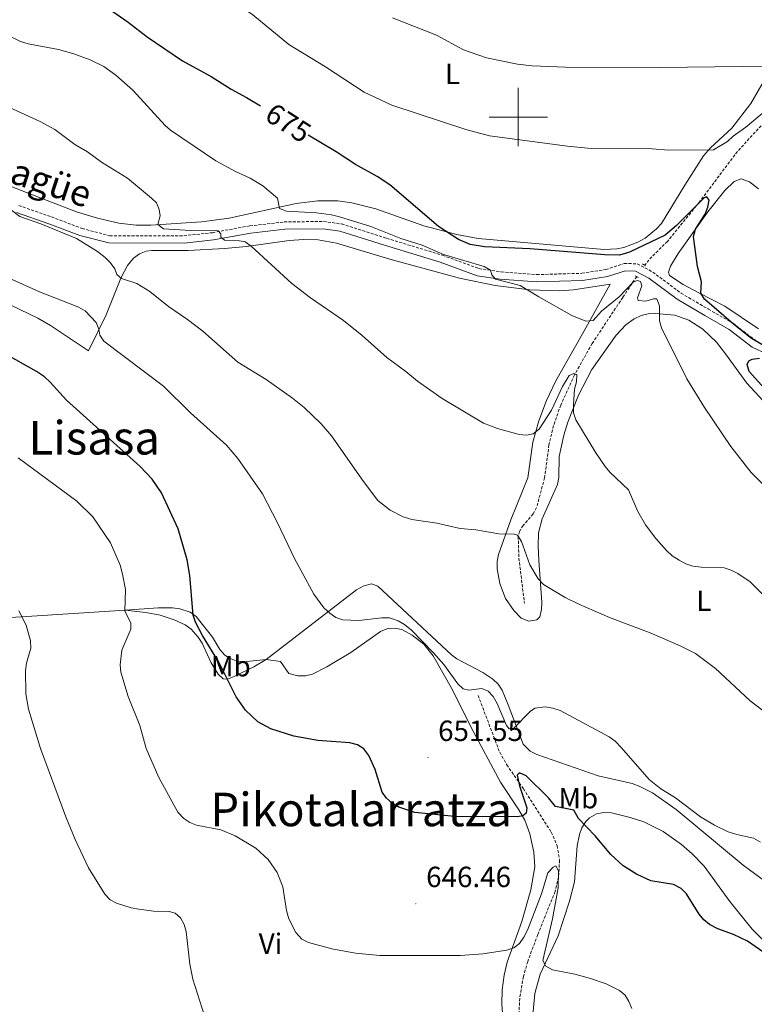
# Model space of a CAD drawing. Units: metres. Extents: x 610089 to 614592, y 4721973 to 4725015.
# Drawn here: x 612829 to 613081, y 4722695 to 4723033 of the extents above; entities that cross this region are included whole.
import ezdxf
from ezdxf.enums import TextEntityAlignment as Align

# ---------------------------------------------------------------- set-up
doc = ezdxf.new("R2010")
doc.units = ezdxf.units.M
doc.header["$MEASUREMENT"] = 0
doc.linetypes.add('TRAZOS', pattern=[0.75, 0.5, -0.25])
doc.linetypes.add('TRAZOSX2', pattern=[1.5, 1, -0.5])
for name, color, linetype, lineweight in [('Carátula', 7, 'Continuous', 5), ('Level 11', 142, 'TRAZOSX2', 13), ('Level 21', 19, 'Continuous', 0), ('Level 36', 19, 'Continuous', 40), ('Level 37', 92, 'Continuous', 0), ('Level 4', 36, 'Continuous', 30), ('Level 41', 39, 'Continuous', 0), ('Level 44', 1, 'Continuous', 0), ('Level 45', 19, 'Continuous', 0), ('Level 5', 36, 'Continuous', 0), ('Level 63', 7, 'Continuous', 0), ('Level 7', 1, 'Continuous', 0)]:
    doc.layers.add(name, color=color, linetype=linetype, lineweight=lineweight)
doc.styles.add('Arial', font='ARIAL.TTF', dxfattribs={"height": 0.2})

# ---------------------------------------------------------------- blocks, each defined once
blk = doc.blocks.new('5PATER')
at = {"layer": 'Carátula', "linetype": 'Continuous', "lineweight": 5}
h = blk.add_hatch(color=250, dxfattribs=at)
edge = h.paths.add_edge_path()
edge.add_ellipse((0, 0), major_axis=(-1.33, -1.34), ratio=0.999422, start_angle=0, end_angle=360)

msp = doc.modelspace()

# ---------------------------------------------------------------- linework, layer by layer
at = {"layer": 'Level 11', "color": 142, "linetype": 'TRAZOSX2', "lineweight": 13}
for points in [[(613083.42, 4722997.01, 679.23), (613075.26, 4722988.18, 677.43), (613062.09, 4722970.64, 674.62), (613051.22, 4722957.28, 673.3), (613045.87, 4722952.03, 672.36), (613043.39, 4722949.17, 671.77)], [(613040.69, 4722945.24, 670.93), (613035.92, 4722938.11, 669.4), (613025.41, 4722922.3, 666.61), (613019.34, 4722911.5, 665.07), (613014.58, 4722901.12, 663.9), (613012.14, 4722894.07, 663.2), (613010.56, 4722887.46, 662.57), (613009.06, 4722876.16, 661.52), (613006.31, 4722865.96, 660.57), (613005.13, 4722863.76, 660.33), (613001.71, 4722859.82, 659.79), (613000.41, 4722857.74, 659.51), (612999.99, 4722856.01, 659.3), (613000.25, 4722848.58, 658.31), (613002.12, 4722833.11, 656.75)], [(612986.22, 4722801.48, 653.89), (612993.64, 4722781.93, 651.35), (612996.09, 4722777.64, 650.68), (613001.77, 4722769.45, 649.28), (613011.37, 4722754.51, 646.89), (613013.38, 4722749.85, 646.37), (613014.19, 4722744.91, 646), (613013.86, 4722739.13, 645.66), (613012.7, 4722734.21, 645.4), (613006.69, 4722719.36, 643.71), (613003.28, 4722710.12, 642.14), (613001.76, 4722704.94, 641.6), (613000.51, 4722697.53, 641.22), (613000.2, 4722690.32, 640.84)]]:
    msp.add_polyline3d(points, dxfattribs=at)
at = {"layer": 'Level 21', "color": 19, "linetype": 'Continuous', "lineweight": 0}
msp.add_polyline3d([(612827.65, 4722967.28, 659.7), (612838.86, 4722963.38, 660.65), (612849.48, 4722959.34, 660.81), (612859.39, 4722956.78, 661.29), (612885.32, 4722956.76, 663.84), (612895.35, 4722957.84, 664.95), (612908.2, 4722960.18, 665.74), (612919.8, 4722961.5, 666.7), (612933, 4722961.68, 667.49), (612938.78, 4722960.84, 667.65), (612954.12, 4722955.97, 668.61), (612973.2, 4722950.21, 669.24), (612985.91, 4722945.52, 669.88), (612993.85, 4722944.39, 669.88), (613006.3, 4722943.42, 670.52), (613022.1, 4722943.87, 671.31), (613030.67, 4722945.21, 671.79), (613036.79, 4722947.23, 672.43), (613040.22, 4722947.14, 672.27), (613044.86, 4722944.67, 672.11), (613054.54, 4722937.47, 672.58), (613064.04, 4722931.88, 672.74), (613072.4, 4722927.12, 673.7), (613080.36, 4722921.01, 674.18), (613090.21, 4722916.45, 675.29)], dxfattribs=at)
at = {"layer": 'Level 21', "color": 19, "linetype": 'TRAZOSX2', "lineweight": 0}
msp.add_polyline3d([(612828.48, 4722969.63, 659.7), (612839.71, 4722965.73, 660.65), (612850.24, 4722961.72, 660.81), (612859.7, 4722959.28, 661.29), (612885.18, 4722959.26, 663.84), (612894.99, 4722960.31, 664.95), (612907.83, 4722962.66, 665.74), (612919.64, 4722963.99, 666.7), (612933.16, 4722964.18, 667.49), (612939.35, 4722963.29, 667.65), (612954.85, 4722958.36, 668.61), (612974, 4722952.58, 669.24), (612986.53, 4722947.96, 669.88), (612994.12, 4722946.88, 669.88), (613006.36, 4722945.92, 670.52), (613021.87, 4722946.36, 671.31), (613030.08, 4722947.64, 671.79), (613036.42, 4722949.74, 672.43), (613040.88, 4722949.62, 672.27), (613046.2, 4722946.79, 672.11), (613055.92, 4722939.56, 672.58), (613065.3, 4722934.04, 672.74), (613073.78, 4722929.2, 673.7), (613081.66, 4722923.16, 674.18)], dxfattribs=at)
at = {"layer": 'Level 21', "color": 1, "linetype": 'TRAZOS', "lineweight": 0}
for points in [[(613042.69, 4722949.58, 672.1), (613043.97, 4722948.82, 672.1)], [(613040.16, 4722945.5, 671.62), (613041.44, 4722944.87, 671.62)]]:
    msp.add_polyline3d(points, dxfattribs=at)
at = {"layer": 'Level 36', "color": 92, "linetype": 'Continuous', "lineweight": 0}
for points in [[(613084.88, 4723013.3, 684.2), (613079.92, 4723004.62, 682.8), (613073.39, 4722996.13, 681.25), (613066.06, 4722989.45, 679.74), (613063.63, 4722986.67, 679.18), (613057.19, 4722976.59, 677.75)], [(613057.19, 4722976.59, 677.75), (613049.18, 4722963.46, 676.65), (613047.53, 4722961.62, 676.51), (613043.61, 4722958.47, 676.26), (613041.11, 4722957.05, 676.16), (613036.27, 4722955.2, 676), (613033.83, 4722954.71, 675.94), (613029.54, 4722954.58, 675.84), (612986.26, 4722958.32, 675.47), (612978.89, 4722959.74, 675.36), (612967.55, 4722962.64, 675.17), (612958.16, 4722966.01, 675.08), (612951.06, 4722968.49, 674.66), (612942.91, 4722970.58, 673.63), (612938.02, 4722971.27, 672.94), (612931.14, 4722971.2, 671.97), (612923.74, 4722970.28, 670.94), (612900.68, 4722965.31, 667.82), (612891.26, 4722964.01, 666.76), (612873.84, 4722962.87, 665.25), (612868.85, 4722962.89, 664.85), (612862.79, 4722963.53, 664.39), (612855.49, 4722965.24, 663.82), (612848.36, 4722967.5, 663.32), (612826.09, 4722976.09, 662.22)], [(613051.6, 4722946.73, 673.32), (613052.3, 4722948.85, 673.14), (613054.87, 4722953.21, 673.54), (613065.16, 4722967.49, 675.99), (613070.91, 4722974.76, 677.01), (613074.11, 4722977.88, 677.45), (613076.53, 4722978.75, 677.7), (613079.42, 4722977.73, 677.96), (613082.52, 4722975.37, 678.09)], [(612819.26, 4722938.54, 652.39), (612835.08, 4722930.98, 651.94), (612839.37, 4722928.45, 652.1), (612852.48, 4722919.7, 653.1), (612858.55, 4722932.1, 656.9), (612863.58, 4722944.69, 659.47), (612865.77, 4722949, 660.43), (612867.87, 4722951.58, 661.06), (612869.95, 4722953.09, 661.55), (612872.28, 4722953.91, 662.02), (612874.22, 4722954.16, 662.33), (612886.69, 4722954.21, 663.28), (612899.12, 4722954.93, 664.48), (612906.73, 4722955.56, 665.02), (612921.3, 4722957.67, 665.83), (612926.28, 4722957.95, 666.12), (612931.3, 4722957.8, 666.42), (612937.59, 4722956.72, 666.78)], [(612937.59, 4722956.72, 666.78), (612955.94, 4722951.2, 667.74), (612979.89, 4722944.69, 668.69), (612992.13, 4722942.18, 669.4), (613004.03, 4722940.73, 670.14), (613014.04, 4722940.4, 671.03), (613019.02, 4722940.74, 671.26), (613031.57, 4722942.62, 670.92), (613022.06, 4722925.53, 669.54), (613012.88, 4722909.45, 667.1), (613009.67, 4722902.72, 666.16), (613007.11, 4722895.72, 665.21), (613004.99, 4722888.44, 664.23), (613003.27, 4722876.14, 662.53), (612997.41, 4722861.77, 660.1), (612993.28, 4722849.81, 658.83), (612992.82, 4722847.4, 658.62), (612992.79, 4722844.93, 658.42), (612993.72, 4722839.9, 658.06), (612995.63, 4722834.74, 657.74), (612998.48, 4722830.58, 657.59), (613001.01, 4722827.96, 657.56), (613003.6, 4722826.93, 657.58), (613006.43, 4722827.44, 657.72), (613007.37, 4722828.49, 657.88), (613008.03, 4722830.94, 658.25), (613008.16, 4722833.39, 658.64), (613007.04, 4722847.84, 660.74), (613006.8, 4722852.75, 661.85), (613007, 4722857.25, 662.65), (613008.28, 4722862.04, 662.83), (613013.54, 4722873.82, 663.28), (613013.93, 4722876.27, 663.48), (613014.01, 4722883.5, 664.24), (613015.66, 4722890.77, 664.84), (613017.01, 4722895.22, 665.19), (613020.66, 4722904.5, 665.79)], [(613082.48, 4722927.27, 676.82), (613070.99, 4722935.11, 675.23), (613062.07, 4722939.63, 675.36), (613056.7, 4722942.48, 674.44), (613051.95, 4722945.63, 673.53), (613051.6, 4722946.73, 673.32)], [(613020.66, 4722904.5, 665.79), (613025.25, 4722913.32, 666.65), (613033.58, 4722925.16, 668.22), (613036.99, 4722928.68, 668.69), (613039.76, 4722930.7, 669.01), (613042.18, 4722931.85, 669.38), (613044.6, 4722932.42, 669.87), (613047.02, 4722932.57, 670.34), (613053.76, 4722931.94, 671.07), (613058.59, 4722930.29, 671.51), (613063.4, 4722927.18, 671.99), (613068.05, 4722922.67, 672.51), (613071.2, 4722918.76, 672.75), (613078.48, 4722908.62, 673.02), (613084.1, 4722902.64, 673.41)], [(613006.41, 4722781.23, 654.12), (613004.09, 4722782.29, 654.21), (613001.71, 4722784.69, 654.38), (612996.58, 4722798.23, 655.54), (612994.5, 4722803.24, 655.65), (612993.12, 4722805.3, 655.65), (612991.25, 4722806.99, 655.63), (612987.86, 4722809.32, 655.65), (612978.96, 4722813.98, 655.92), (612977.14, 4722815.38, 655.97), (612951.84, 4722838.94, 656.6), (612949.6, 4722839.72, 656.4), (612946.93, 4722839.11, 656.05), (612944.45, 4722837.74, 655.71), (612913.41, 4722813.83, 651.84), (612909.16, 4722811.32, 651.14), (612902.48, 4722807.95, 649.61), (612900.13, 4722807.06, 648.91), (612898.68, 4722807.15, 648.66), (612896.92, 4722808.78, 648.47), (612894.59, 4722812.63, 648.16), (612891.47, 4722819.39, 647.63), (612890.14, 4722821.51, 647.46), (612887.64, 4722824.17, 647.21), (612885.6, 4722825.64, 647.03), (612881.79, 4722827.44, 646.75), (612877, 4722828.96, 646.43), (612872.13, 4722829.94, 646.11), (612865, 4722830.78, 645.61)], [(612994.68, 4722690.81, 642.03), (612994.32, 4722695.5, 642.56), (612994.47, 4722700.45, 643.12), (612995.16, 4722705.39, 643.68), (612996.18, 4722709.84, 644.2), (613001.28, 4722723.8, 646.23), (613004.34, 4722734.72, 647.72), (613005.72, 4722742.64, 648.54), (613005.41, 4722747.65, 648.86), (613004.04, 4722753.94, 649.36), (613002.28, 4722758.61, 649.78), (613000.26, 4722762.16, 650.17), (612993.88, 4722771.68, 651.51), (612983.77, 4722790.66, 653.29), (612977.45, 4722803.42, 654.06), (612970.78, 4722815.1, 653.42), (612967.57, 4722819.01, 653.62), (612963.59, 4722822.14, 653.92), (612960.31, 4722823.96, 654.06), (612957.84, 4722824.59, 654.11), (612955.21, 4722824.41, 654.13), (612952.67, 4722823.42, 654.06), (612942.55, 4722816.14, 653.25), (612934.23, 4722811.24, 652.54), (612929.32, 4722808.81, 652.15), (612926.9, 4722808.17, 652.02), (612924.29, 4722808.22, 651.94), (612921.18, 4722809.03, 651.83), (612918.36, 4722813.09, 651.51), (612913.41, 4722813.83, 651.84), (612905.63, 4722813.04, 651.51), (612903.17, 4722813.35, 651.4), (612900.81, 4722814.24, 651.28), (612899.26, 4722815.3, 651.19), (612897.52, 4722817.24, 651.05), (612895.01, 4722821.47, 650.68), (612889.35, 4722828.52, 649.81), (612887.36, 4722829.99, 649.48), (612883.76, 4722831.21, 648.86), (612881.31, 4722831.55, 648.42), (612876.39, 4722831.52, 647.5), (612865, 4722830.78, 645.61)], [(612865, 4722830.78, 645.61), (612832.92, 4722828.71, 640.3), (612812.67, 4722827.39, 638.47), (612807.25, 4722827.04, 638.67)], [(613093.31, 4722731.38, 655.33), (613077.21, 4722743.22, 654.37), (613054.24, 4722762.27, 655.01), (613046.06, 4722768.06, 655.23), (613041.58, 4722770.31, 655.33), (613039.1, 4722771.18, 655.3), (613027.46, 4722773.86, 654.38), (613006.41, 4722781.23, 654.12)], [(613004.97, 4722691.68, 643.07), (613005.67, 4722699.1, 643.83), (613007.55, 4722705.76, 644.67), (613013.76, 4722718.96, 646.89), (613017.64, 4722730.82, 647.57), (613019.28, 4722737.44, 648.06), (613020.25, 4722749.86, 649.28), (613021.03, 4722753.72, 649.77), (613021.84, 4722756.01, 650.16), (613023.19, 4722758.14, 650.53), (613024.53, 4722759.47, 650.71), (613026.92, 4722760.82, 650.87), (613029.45, 4722761.27, 650.96), (613031.98, 4722761.11, 651.01), (613038.44, 4722759.6, 651.03), (613043.17, 4722758.05, 651.02), (613049.75, 4722754.74, 651.02), (613056.02, 4722750.32, 651.17), (613059.76, 4722747.11, 651.3), (613063.8, 4722742.84, 651.34), (613072.62, 4722730.73, 650.78), (613080.34, 4722721.25, 650.44), (613083.94, 4722717.73, 650.38)]]:
    msp.add_polyline3d(points, dxfattribs=at)
at = {"layer": 'Level 4', "color": 36, "linetype": 'Continuous', "lineweight": 30}
for points in [[(612827.92, 4723046.88, 675), (612833.85, 4723045.95, 675), (612842.86, 4723045.53, 675), (612848.42, 4723043.82, 675), (612853.25, 4723041.6, 675), (612866.04, 4723032.58, 675), (612872.53, 4723027.59, 675), (612884.76, 4723019.32, 675), (612894.52, 4723013.97, 675), (612901.37, 4723009.52, 675), (612906.72, 4723006.71, 675), (612911.47, 4723003.89, 675)], [(613060.22, 4722958.95, 675), (613060.91, 4722961.53, 675), (613064.15, 4722966.61, 675), (613065.15, 4722969.02, 675), (613065.6, 4722971.49, 675), (613064.81, 4722972.65, 675), (613063.91, 4722972.22, 675), (613054.39, 4722962.78, 675), (613050.49, 4722959.5, 675), (613038.25, 4722953.67, 675), (613034.79, 4722952.64, 675), (613029.76, 4722952.72, 675), (613004.09, 4722954.77, 675), (612988.41, 4722955.45, 675), (612983.47, 4722956.24, 675), (612979.46, 4722957.91, 675), (612972.64, 4722962.4, 675), (612955.91, 4722976.76, 675), (612951.57, 4722979.58, 675), (612944.16, 4722983.69, 675), (612937.5, 4722988.11, 675), (612927.84, 4722993.82, 675)], [(613087.25, 4722919.85, 675), (613080.08, 4722924.04, 675), (613073.95, 4722928.95, 675), (613064, 4722937.47, 675), (613062.72, 4722939.6, 675), (613062.96, 4722943.39, 675), (613061.55, 4722948.72, 675), (613060.22, 4722958.95, 675)], [(613088.18, 4722710.57, 650), (613078.71, 4722717.09, 650), (613073.93, 4722719.34, 650), (613068.53, 4722721.37, 650), (613065.7, 4722722.85, 650), (613063.77, 4722724.44, 650), (613062.13, 4722726.43, 650), (613057.82, 4722733.3, 650), (613055.96, 4722735.13, 650), (613053.31, 4722736.52, 650), (613045.56, 4722737.87, 650), (613040.66, 4722740.1, 650), (613036, 4722742.98, 650), (613031.8, 4722746.83, 650), (613026.44, 4722753.21, 650), (613020.7, 4722759.22, 650), (613019.09, 4722762.04, 650), (613012.84, 4722763.3, 650), (613010.37, 4722766.27, 650), (613002.7, 4722773.82, 650), (613000.46, 4722774.93, 650), (612999.66, 4722774.13, 650), (613000.39, 4722770.48, 650), (613002.97, 4722762.88, 650), (613002.76, 4722761.06, 650), (613001.64, 4722760.1, 650), (612999.78, 4722759.77, 650), (612978.16, 4722759.89, 650), (612964.54, 4722761.27, 650), (612958.98, 4722763.06, 650), (612956.74, 4722764.44, 650), (612954.81, 4722766.14, 650), (612953.25, 4722768.21, 650), (612950.87, 4722776, 650), (612948.72, 4722780.87, 650), (612946.94, 4722783.13, 650), (612944.85, 4722784.5, 650), (612942.23, 4722785.14, 650), (612931.18, 4722786, 650), (612922.95, 4722787.46, 650), (612915.04, 4722789.99, 650), (612910.6, 4722792.39, 650), (612906.33, 4722796.43, 650), (612903.09, 4722800.92, 650), (612897.17, 4722812.86, 650), (612891.53, 4722822.02, 650), (612889.16, 4722826.65, 650), (612888.42, 4722829.04, 650), (612887.27, 4722842.66, 650), (612886.35, 4722847.98, 650), (612883.25, 4722858.65, 650), (612877.54, 4722871.06, 650), (612874.24, 4722875.7, 650), (612870.14, 4722880.1, 650), (612844.9, 4722902.79, 650), (612839.32, 4722909.01, 650), (612837.34, 4722910.82, 650), (612834.55, 4722912.67, 650), (612820.21, 4722920.62, 650)], [(613091.8, 4722898.83, 675), (613079.26, 4722912.69, 675), (613078.57, 4722915.11, 675), (613079.15, 4722916.29, 675), (613080.38, 4722916.88, 675), (613082.85, 4722917.26, 675)]]:
    msp.add_polyline3d(points, dxfattribs=at)
at = {"layer": 'Level 5', "color": 36, "linetype": 'Continuous', "lineweight": 0}
for points in [[(613084.42, 4723001.74, 680), (613078.17, 4722996.52, 680), (613073.86, 4722993.4, 680), (613071.89, 4722991.58, 680), (613067.05, 4722988.73, 680), (613051.57, 4722988.66, 680), (613045.96, 4722989.06, 680), (613025.05, 4722989.18, 680), (613016.87, 4722989.95, 680), (612990.16, 4722993.58, 680), (612982.04, 4722995.78, 680), (612956.6, 4723004.1, 680), (612947.08, 4723008.54, 680), (612933.8, 4723017.28, 680), (612921.22, 4723024.92, 680), (612908.82, 4723035.06, 680), (612895.39, 4723044.55, 680), (612890.17, 4723047.42, 680), (612877.12, 4723051.69, 680), (612864.32, 4723056.53, 680), (612860.87, 4723057.38, 680), (612852.96, 4723060.07, 680), (612834.24, 4723064.97, 680), (612828.78, 4723064.95, 680)], [(612956.81, 4723034.06, 685), (612971.95, 4723028.1, 685), (612981.26, 4723023.12, 685), (612989.1, 4723020.36, 685), (612999.78, 4723018.11, 685), (613004.77, 4723017.56, 685), (613016.2, 4723017.08, 685), (613048.76, 4723017.06, 685), (613086.33, 4723017.49, 685)], [(612920.4, 4722967.68, 670), (612918.07, 4722968.59, 670), (612917.28, 4722972.2, 670), (612912.3, 4722976.34, 670), (612907.89, 4722979.03, 670), (612902.88, 4722981.32, 670), (612896.12, 4722985.01, 670), (612880.62, 4722995.47, 670), (612878.73, 4722997.12, 670), (612867.7, 4723009.19, 670), (612861.86, 4723014.4, 670), (612857.73, 4723017.31, 670), (612853, 4723019.68, 670), (612847.41, 4723021.75, 670), (612842.07, 4723023.22, 670), (612831.67, 4723025.08, 670), (612829.02, 4723025.98, 670), (612823.92, 4723028.4, 670)], [(612823.85, 4723004.01, 665), (612836.05, 4722998.41, 665), (612840.91, 4722995.76, 665), (612847.69, 4722990.54, 665), (612852.1, 4722988.06, 665), (612856.89, 4722984.56, 665), (612865.84, 4722979.01, 665), (612874.11, 4722972.15, 665), (612875.77, 4722970.59, 665), (612876.69, 4722968.26, 665), (612877.02, 4722966.13, 665), (612876.23, 4722963.08, 665), (612878.21, 4722961.65, 665), (612887.45, 4722961.05, 665), (612896.95, 4722960.98, 665), (612897.92, 4722959.92, 665), (612897.92, 4722958.75, 665), (612899.1, 4722957.79, 665), (612904.28, 4722957.55, 665), (612906.22, 4722957.17, 665)], [(612828.89, 4722965.91, 660), (612825.94, 4722967.98, 660)], [(613091.27, 4722866.9, 670), (613080.04, 4722877.99, 670), (613072.98, 4722886.94, 670), (613064, 4722900.34, 670), (613057.94, 4722910.13, 670), (613049.26, 4722927.62, 670), (613048.51, 4722930, 670), (613048.54, 4722935.25, 670), (613047.62, 4722937.58, 670), (613046.5, 4722937.64, 670), (613043.78, 4722936.83, 670), (613041.22, 4722937.03, 670), (613040.95, 4722937.99, 670), (613042.42, 4722942.1, 670), (613041.94, 4722943.54, 670), (613040.92, 4722943.91, 670), (613039.54, 4722943.48, 670), (613034.64, 4722938.27, 670), (613028.58, 4722933.34, 670), (613025.71, 4722930.13, 670), (613023.2, 4722929.91, 670), (613018.45, 4722931.86, 670), (613007.03, 4722938.25, 670), (613000.63, 4722942.19, 670), (612992.24, 4722944.4, 670), (612990.95, 4722945.88, 670), (612990.52, 4722947.48, 670), (612988.3, 4722948.68, 670), (612974.37, 4722952.86, 670), (612967.05, 4722955.98, 670), (612959.72, 4722958.28, 670), (612949.4, 4722962.46, 670), (612938.66, 4722965.73, 670), (612935.88, 4722966.46, 670), (612930.76, 4722967.14, 670), (612920.4, 4722967.68, 670)], [(613084.03, 4722796.31, 660), (613079.69, 4722799.56, 660), (613067.75, 4722810.74, 660), (613060.92, 4722815.85, 660), (613055.66, 4722818.45, 660), (613045.26, 4722822.9, 660), (613031.36, 4722828.17, 660), (613020.82, 4722832.77, 660), (613016.08, 4722835.13, 660), (613008.7, 4722839.5, 660), (613006.86, 4722841.43, 660), (613004, 4722846.24, 660), (613001.09, 4722854.25, 660), (612999.8, 4722856.43, 660), (612998.57, 4722856.8, 660), (612993.34, 4722856.88, 660), (612985.47, 4722858.26, 660), (612980.06, 4722858.8, 660), (612972.02, 4722860.58, 660), (612963.48, 4722861.82, 660), (612960.54, 4722862.72, 660), (612956.05, 4722865.08, 660), (612951.76, 4722868.39, 660), (612946.82, 4722874.88, 660), (612935.92, 4722890.58, 660), (612932.38, 4722894.73, 660), (612926.53, 4722900.26, 660), (612922.45, 4722903.52, 660), (612913.41, 4722909.91, 660), (612903.74, 4722915.82, 660), (612891.65, 4722926.51, 660), (612886.48, 4722930.51, 660), (612879.94, 4722934.96, 660), (612873.52, 4722940.17, 660), (612868.97, 4722942.82, 660), (612863.73, 4722944.61, 660), (612862.12, 4722945.99, 660), (612861.42, 4722947.85, 660), (612859.86, 4722950.04, 660), (612858.13, 4722951.84, 660), (612855.52, 4722953.81, 660), (612848.35, 4722958.31, 660), (612836.03, 4722963.39, 660), (612828.89, 4722965.91, 660)], [(612906.22, 4722957.17, 665), (612908.24, 4722955.7, 665), (612922.22, 4722942.89, 665), (612928.65, 4722937.9, 665), (612939.98, 4722930.15, 665), (612946.41, 4722925, 665), (612954.88, 4722917.44, 665), (612961.4, 4722912.71, 665), (612965.43, 4722909.32, 665), (612973.85, 4722903.35, 665), (612988.04, 4722894.88, 665), (612992.84, 4722893.08, 665), (613000.34, 4722891.03, 665), (613002.83, 4722890.83, 665), (613005.12, 4722891.24, 665), (613007.18, 4722892.88, 665), (613011.44, 4722899.4, 665), (613015.22, 4722907.5, 665), (613017.48, 4722911.33, 665), (613019.13, 4722911.93, 665), (613020.09, 4722911.66, 665), (613019.99, 4722909.16, 665), (613019.31, 4722906.62, 665), (613018.96, 4722901.19, 665), (613018.99, 4722898.45, 665), (613019.78, 4722896.08, 665), (613026.66, 4722884.79, 665), (613029.87, 4722880.08, 665), (613031.44, 4722878.14, 665), (613037.85, 4722872.01, 665), (613041.07, 4722864.65, 665), (613043.75, 4722859.99, 665), (613047.24, 4722855.36, 665), (613050.93, 4722851.22, 665), (613052.88, 4722849.42, 665), (613055.27, 4722847.84, 665), (613057.61, 4722846.59, 665), (613059.98, 4722845.81, 665), (613062.82, 4722845.44, 665), (613070.73, 4722845.22, 665), (613073.12, 4722844.48, 665), (613075.42, 4722843.32, 665), (613079.65, 4722840.4, 665), (613089.03, 4722831.04, 665)], [(612878.23, 4722907.66, 655), (612857.74, 4722923.07, 655), (612856.31, 4722925.12, 655), (612856.02, 4722927.17, 655), (612855.08, 4722929.49, 655), (612851.24, 4722933.45, 655), (612848.73, 4722934.88, 655), (612835.63, 4722940.05, 655), (612821.47, 4722946.31, 655)], [(613083.2, 4722751.05, 655), (613080.82, 4722752.46, 655), (613075.03, 4722753.68, 655), (613072.14, 4722754.69, 655), (613067.4, 4722756.92, 655), (613062.58, 4722759.75, 655), (613054.03, 4722766.27, 655), (613048.97, 4722769.42, 655), (613044.95, 4722772.61, 655), (613035.51, 4722783.46, 655), (613033.26, 4722785.8, 655), (613031.23, 4722787.27, 655), (613014.45, 4722796.33, 655), (613011.93, 4722797.14, 655), (613009.24, 4722797.54, 655), (613005.72, 4722797.1, 655), (613004.07, 4722795.97, 655), (612998.53, 4722790.17, 655), (612996.94, 4722790.02, 655), (612996.03, 4722791.19, 655), (612992.79, 4722798.64, 655), (612991.34, 4722801.09, 655), (612989.63, 4722802.91, 655), (612987.49, 4722803.85, 655), (612983.01, 4722803.25, 655), (612981.08, 4722803.77, 655), (612979.31, 4722805.42, 655), (612974.43, 4722812.02, 655), (612970.96, 4722816.13, 655), (612963.3, 4722823.91, 655), (612960.97, 4722825.78, 655), (612958.72, 4722827.11, 655), (612955.84, 4722828.11, 655), (612953.17, 4722828.1, 655), (612945.28, 4722827.21, 655), (612939.77, 4722827.4, 655), (612937.42, 4722828.23, 655), (612935.27, 4722829.74, 655), (612933.24, 4722831.53, 655), (612929.81, 4722836.27, 655), (612923.14, 4722848.46, 655), (612917.33, 4722860.74, 655), (612912.22, 4722870.62, 655), (612903.66, 4722882.81, 655), (612899.86, 4722887.33, 655), (612887.42, 4722898.48, 655), (612878.23, 4722907.66, 655)], [(612828.23, 4722882.98, 645), (612848.42, 4722868.17, 645), (612853.94, 4722862.74, 645), (612859.96, 4722853.8, 645), (612863.3, 4722846.23, 645), (612864.11, 4722843.14, 645), (612865.15, 4722837.86, 645), (612864.88, 4722830.4, 645), (612866.91, 4722826.34, 645), (612866.97, 4722824.25, 645), (612863.89, 4722816.94, 645), (612863.34, 4722811.96, 645), (612863.51, 4722809.4, 645), (612866.08, 4722801.08, 645), (612870.06, 4722791.16, 645), (612872.21, 4722783.27, 645), (612876.58, 4722773.31, 645), (612883.15, 4722761.39, 645), (612885.16, 4722759.25, 645), (612887.25, 4722757.82, 645), (612889.57, 4722756.88, 645), (612897.85, 4722755.32, 645), (612902.83, 4722753.31, 645), (612909.89, 4722749.02, 645), (612914.12, 4722745.19, 645), (612917.24, 4722740.72, 645), (612919.18, 4722735.77, 645), (612920.45, 4722727.61, 645), (612921.22, 4722724.75, 645), (612923.59, 4722720.11, 645), (612925.68, 4722717.8, 645), (612927.99, 4722716.67, 645), (612936.04, 4722714.45, 645), (612944.13, 4722713.03, 645), (612952.48, 4722712.21, 645), (612980.14, 4722712.17, 645), (612987.87, 4722712.79, 645), (612996.05, 4722714.04, 645), (612998.45, 4722714.82, 645), (613000.45, 4722716.32, 645), (613001.94, 4722718.46, 645), (613003.24, 4722720.89, 645), (613008.01, 4722733.38, 645), (613010.22, 4722740.54, 645), (613012.03, 4722742.52, 645), (613012.88, 4722742.95, 645), (613013.8, 4722741.2, 645), (613013.76, 4722735.4, 645), (613011.77, 4722724.78, 645), (613008.48, 4722710.48, 645), (613009.51, 4722708.51, 645), (613011.73, 4722707.21, 645), (613019.47, 4722705.78, 645), (613024.77, 4722704.31, 645), (613030.15, 4722702.42, 645), (613034.75, 4722700.15, 645), (613036.67, 4722698.54, 645), (613038.01, 4722696.36, 645), (613039.04, 4722693.96, 645)], [(612828.54, 4722830.51, 640), (612831.03, 4722825.54, 640), (612832.48, 4722820.16, 640), (612832.6, 4722817.66, 640), (612831.14, 4722812.55, 640), (612830.76, 4722810.07, 640), (612830.96, 4722802.02, 640), (612831.78, 4722796.74, 640), (612835.95, 4722783.2, 640), (612844.68, 4722759.74, 640), (612847.86, 4722752, 640), (612852.38, 4722742.33, 640), (612858, 4722733.19, 640), (612859.9, 4722731.32, 640), (612862.07, 4722730.1, 640), (612867.04, 4722728.52, 640), (612869.71, 4722728.05, 640), (612874.73, 4722727.43, 640), (612880.18, 4722727.24, 640), (612882.14, 4722726.75, 640), (612884.03, 4722725.12, 640), (612885.27, 4722722.88, 640), (612885.97, 4722720.48, 640), (612887.28, 4722709.18, 640), (612888.3, 4722704.07, 640), (612892.25, 4722691.44, 640)]]:
    msp.add_polyline3d(points, dxfattribs=at)
at = {"layer": 'Level 63', "linetype": 'Continuous', "lineweight": 0}
for points in [[(613000.01, 4722990), (613000.01, 4723010)], [(612990.01, 4723000), (613010.01, 4723000)]]:
    msp.add_lwpolyline(points, dxfattribs=at)

# ---------------------------------------------------------------- block references
at = {"layer": 'Level 7', "color": 19, "linetype": 'Continuous', "lineweight": 0, "xscale": 0.09999983015004542, "yscale": 0.09999983015004542}
for p in [(612968.99, 4722780.13, 651.56), (612964.88, 4722729.97, 646.47)]:
    msp.add_blockref('5PATER', p, dxfattribs=at)

# ---------------------------------------------------------------- texts
at = {"layer": 'Level 37', "color": 92, "linetype": 'Continuous', "lineweight": 0, "style": 'Arial'}
for s, p in [('L', (612977.42, 4723014.82, 683.16)), ('L', (613063.72, 4722833.97, 663.07)), ('Mb', (612901.32, 4722811.49, 650.54)), ('Mb', (613020.63, 4722766.19, 651.34)), ('Vi', (612914.93, 4722716.24, 643.29))]:
    msp.add_text(s, height=7, dxfattribs=at).set_placement(p, align=Align.MIDDLE_CENTER)
at = {"layer": 'Level 41', "color": 39, "linetype": 'Continuous', "lineweight": 0, "style": 'Arial'}
msp.add_text('675', height=7, rotation=-32.7288, dxfattribs=at).set_placement((612921.04, 4722998, 675), align=Align.MIDDLE_CENTER)
at = {"layer": 'Level 41', "color": 19, "linetype": 'Continuous', "lineweight": 0, "style": 'Arial'}
for s, p in [('651.55', (612972.49, 4722783.63, 651.56)), ('646.46', (612968.38, 4722733.47, 646.47))]:
    msp.add_text(s, height=7, dxfattribs=at).set_placement(p, align=Align.BOTTOM_LEFT)
at = {"layer": 'Level 44', "color": 19, "linetype": 'Continuous', "lineweight": 0, "style": 'Arial'}
msp.add_text('Camino de Echagüe', height=9, rotation=-18.398, dxfattribs=at).set_placement((612796.9, 4722984, 660.32), align=Align.BOTTOM_CENTER)
at = {"layer": 'Level 45', "color": 19, "linetype": 'Continuous', "lineweight": 0, "style": 'Arial'}
for s, p in [('Lisasa', (612854.4, 4722889.9, 647.65)), ('Pikotalarratza', (612946.06, 4722762.31, 646.66))]:
    msp.add_text(s, height=11.5, dxfattribs=at).set_placement(p, align=Align.MIDDLE_CENTER)

doc.saveas('drawing.dxf')
